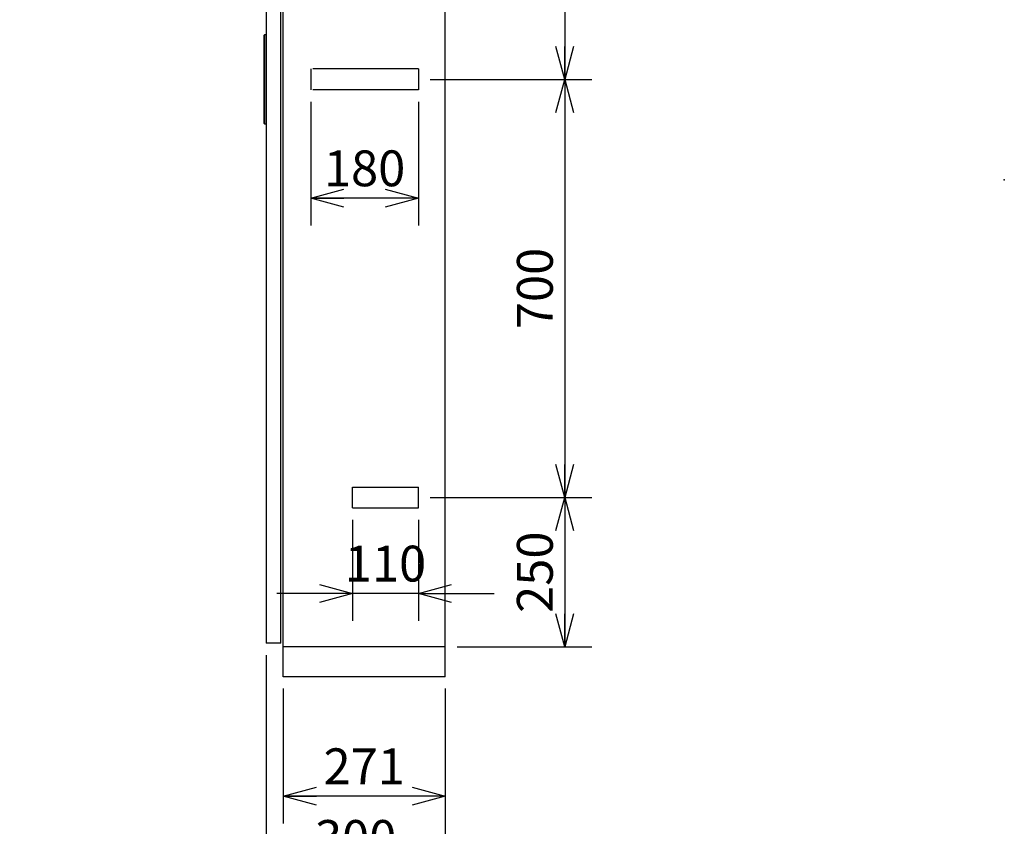
# Model space of a CAD drawing. Extents: x -217 to 202, y -148 to 148.
# Drawn here: x -82 to 0, y -54 to 13 of the extents above; entities that cross this region are included whole.
import ezdxf

# ---------------------------------------------------------------- set-up
doc = ezdxf.new("R2010")
doc.units = 0
doc.linetypes.add('DASHED', pattern=[19.05, 12.7, -6.35])
doc.layers.get('0').update_dxf_attribs({"linetype": 'CONTINUOUS'})
doc.layers.get('DEFPOINTS').update_dxf_attribs({"linetype": 'CONTINUOUS'})
doc.layers.add('CLASS1', color=7, linetype='CONTINUOUS')
doc.layers.add('枠', color=7, linetype='CONTINUOUS')
doc.styles.add('MX_DIMTXSTY_5', font='txt.shx', dxfattribs={"width": 1.05, "bigfont": 'extfont.shx'})
doc.styles.add('MX_DIMTXSTY_6', font='txt.shx', dxfattribs={"width": 1.1, "bigfont": 'extfont.shx'})
doc.styles.add('MX_DIMTXSTY_8', font='txt.shx', dxfattribs={"width": 0.75, "bigfont": 'extfont.shx'})
doc.styles.add('MX_NOTE_STANDARD', font='txt.shx', dxfattribs={"bigfont": 'extfont.shx'})
doc.dimstyles.new('MXDIMSTYLE', dxfattribs={"dimtxt": 3, "dimasz": 2.5, "dimexe": 2.28, "dimexo": 1, "dimgap": 1, "dimtad": 1, "dimdsep": 46, "dimtxsty": 'MX_NOTE_STANDARD', "dimblk1": 'OPEN30', "dimblk2": 'OPEN30', "dimsah": 1, "dimcen": 2.5, "dimadec": 0, "dimazin": 0, "dimtfac": 1, "dimtmove": 0, "dimatfit": 3, "dimldrblk": 'OPEN30', "dimfxl": 1, "dimtzin": 0, "dimarcsym": 0})

# ---------------------------------------------------------------- blocks, each defined once
blk = doc.blocks.new('_OPEN30')
at = {"color": 0, "linetype": 'ByBlock', "lineweight": -2}
for p, q in [((-1, 0.267949), (0, 0)), ((0, 0), (-1, -0.267949)), ((0, 0), (-1, 0))]:
    blk.add_line(p, q, dxfattribs=at)
blk = doc.blocks.new('*D29')
at = {"color": 7, "linetype": 'CONTINUOUS'}
for p, q in [((-58.03637, 6.525), (-58.03637, -3.821062)), ((-49.03637, 6.525), (-49.03637, -3.821062)), ((-49.03637, -1.541062), (-58.03637, -1.541062))]:
    blk.add_line(p, q, dxfattribs=at)
at = {"layer": 'DEFPOINTS', "color": 0, "linetype": 'CONTINUOUS'}
for p in [(-58.03637, 7.525), (-49.03637, 7.525), (-58.03637, -1.541062)]:
    blk.add_point(p, dxfattribs=at)
at = {"color": 7, "linetype": 'CONTINUOUS', "xscale": 2.77, "yscale": 2.77, "zscale": 2.77, "rotation": 180}
blk.add_blockref('_OPEN30', (-58.03637, -1.541062), dxfattribs=at)
at = {"color": 7, "linetype": 'CONTINUOUS', "xscale": 2.77, "yscale": 2.77, "zscale": 2.77}
blk.add_blockref('_OPEN30', (-49.03637, -1.541062), dxfattribs=at)
at = {"color": 255, "linetype": 'CONTINUOUS', "insert": (-53.53637, 0.958938), "char_height": 3, "attachment_point": 5, "line_spacing_factor": 0.9, "style": 'MX_DIMTXSTY_6'}
blk.add_mtext('\\A1;180', dxfattribs=at)
blk = doc.blocks.new('*D30')
at = {"color": 7, "linetype": 'CONTINUOUS'}
for p, q in [((-54.53637, -28.475), (-54.53637, -36.91264)), ((-49.03637, -28.475), (-49.03637, -36.91264)), ((-54.53637, -34.63264), (-60.88637, -34.63264)), ((-49.03637, -34.63264), (-54.53637, -34.63264)), ((-49.03637, -34.63264), (-42.68637, -34.63264))]:
    blk.add_line(p, q, dxfattribs=at)
at = {"layer": 'DEFPOINTS', "color": 0, "linetype": 'CONTINUOUS'}
for p in [(-54.53637, -27.475), (-49.03637, -27.475), (-54.53637, -34.63264)]:
    blk.add_point(p, dxfattribs=at)
at = {"color": 7, "linetype": 'CONTINUOUS', "xscale": 2.77, "yscale": 2.77, "zscale": 2.77}
blk.add_blockref('_OPEN30', (-54.53637, -34.63264), dxfattribs=at)
at = {"color": 7, "linetype": 'CONTINUOUS', "xscale": 2.77, "yscale": 2.77, "zscale": 2.77, "rotation": 180}
blk.add_blockref('_OPEN30', (-49.03637, -34.63264), dxfattribs=at)
at = {"color": 255, "linetype": 'CONTINUOUS', "insert": (-51.78637, -32.13264), "char_height": 3, "attachment_point": 5, "line_spacing_factor": 0.9, "style": 'MX_DIMTXSTY_8'}
blk.add_mtext('\\A1;110', dxfattribs=at)
blk = doc.blocks.new('*D38')
at = {"color": 7, "linetype": 'CONTINUOUS'}
for p, q in [((-36.78637, -26.6), (-36.78637, -39.1)), ((-36.759273, -26.6), (-34.50637, -26.6)), ((-45.78637, -39.1), (-34.50637, -39.1))]:
    blk.add_line(p, q, dxfattribs=at)
at = {"layer": 'DEFPOINTS', "color": 0, "linetype": 'CONTINUOUS'}
for p in [(-37.759273, -26.6), (-46.78637, -39.1), (-36.78637, -39.1)]:
    blk.add_point(p, dxfattribs=at)
at = {"color": 7, "linetype": 'CONTINUOUS', "xscale": 2.77, "yscale": 2.77, "zscale": 2.77}
for p, rotation in [((-36.78637, -26.6), 90), ((-36.78637, -39.1), 270)]:
    blk.add_blockref('_OPEN30', p, dxfattribs=dict(at, rotation=rotation))
at = {"color": 255, "linetype": 'CONTINUOUS', "insert": (-39.28637, -32.85), "char_height": 3, "attachment_point": 5, "rotation": 90, "line_spacing_factor": 0.9, "style": 'MX_DIMTXSTY_5'}
blk.add_mtext('\\A1;250', dxfattribs=at)
blk = doc.blocks.new('*D39')
at = {"color": 7, "linetype": 'CONTINUOUS'}
for p, q in [((-36.78637, 8.4), (-36.78637, -26.6)), ((-48.03637, -26.6), (-34.50637, -26.6))]:
    blk.add_line(p, q, dxfattribs=at)
at = {"layer": 'DEFPOINTS', "color": 0, "linetype": 'CONTINUOUS'}
for p in [(-37.759273, 8.4), (-49.03637, -26.6), (-36.78637, -26.6)]:
    blk.add_point(p, dxfattribs=at)
at = {"color": 7, "linetype": 'CONTINUOUS', "xscale": 2.77, "yscale": 2.77, "zscale": 2.77}
for p, rotation in [((-36.78637, 8.4), 90), ((-36.78637, -26.6), 270)]:
    blk.add_blockref('_OPEN30', p, dxfattribs=dict(at, rotation=rotation))
at = {"color": 255, "linetype": 'CONTINUOUS', "insert": (-39.28637, -9.1), "char_height": 3, "attachment_point": 5, "rotation": 90, "line_spacing_factor": 0.9, "style": 'MX_DIMTXSTY_6'}
blk.add_mtext('\\A1;700', dxfattribs=at)
blk = doc.blocks.new('*D40')
at = {"color": 7, "linetype": 'CONTINUOUS'}
for p, q in [((-48.03637, 43.4), (-34.50637, 43.4)), ((-36.78637, 43.4), (-36.78637, 8.4)), ((-48.03637, 8.4), (-34.50637, 8.4))]:
    blk.add_line(p, q, dxfattribs=at)
at = {"layer": 'DEFPOINTS', "color": 0, "linetype": 'CONTINUOUS'}
for p in [(-49.03637, 43.4), (-49.03637, 8.4), (-36.78637, 8.4)]:
    blk.add_point(p, dxfattribs=at)
at = {"color": 7, "linetype": 'CONTINUOUS', "xscale": 2.77, "yscale": 2.77, "zscale": 2.77}
for p, rotation in [((-36.78637, 43.4), 90), ((-36.78637, 8.4), 270)]:
    blk.add_blockref('_OPEN30', p, dxfattribs=dict(at, rotation=rotation))
at = {"color": 255, "linetype": 'CONTINUOUS', "insert": (-39.28637, 25.9), "char_height": 3, "attachment_point": 5, "rotation": 90, "line_spacing_factor": 0.9, "style": 'MX_DIMTXSTY_6'}
blk.add_mtext('\\A1;700', dxfattribs=at)
blk = doc.blocks.new('*D41')
at = {"color": 7, "linetype": 'CONTINUOUS'}
for p, q in [((-61.78637, -39.799999), (-61.78637, -59.88)), ((-46.78637, -42.6), (-46.78637, -59.88)), ((-46.78637, -57.6), (-61.78637, -57.6))]:
    blk.add_line(p, q, dxfattribs=at)
at = {"layer": 'DEFPOINTS', "color": 0, "linetype": 'CONTINUOUS'}
for p in [(-61.78637, -38.799999), (-46.78637, -41.6), (-61.78637, -57.6)]:
    blk.add_point(p, dxfattribs=at)
at = {"color": 7, "linetype": 'CONTINUOUS', "xscale": 2.77, "yscale": 2.77, "zscale": 2.77, "rotation": 180}
blk.add_blockref('_OPEN30', (-61.78637, -57.6), dxfattribs=at)
at = {"color": 7, "linetype": 'CONTINUOUS', "xscale": 2.77, "yscale": 2.77, "zscale": 2.77}
blk.add_blockref('_OPEN30', (-46.78637, -57.6), dxfattribs=at)
at = {"color": 255, "linetype": 'CONTINUOUS', "insert": (-54.28637, -55.1), "char_height": 3, "attachment_point": 5, "line_spacing_factor": 0.9, "style": 'MX_DIMTXSTY_6'}
blk.add_mtext('\\A1;300', dxfattribs=at)
blk = doc.blocks.new('*D42')
at = {"color": 7, "linetype": 'CONTINUOUS'}
for p, q in [((-60.33637, -42.6), (-60.33637, -53.88)), ((-46.78637, -42.6), (-46.78637, -53.88)), ((-46.78637, -51.6), (-60.33637, -51.6))]:
    blk.add_line(p, q, dxfattribs=at)
at = {"layer": 'DEFPOINTS', "color": 0, "linetype": 'CONTINUOUS'}
for p in [(-60.33637, -41.6), (-46.78637, -41.6), (-60.33637, -51.6)]:
    blk.add_point(p, dxfattribs=at)
at = {"color": 7, "linetype": 'CONTINUOUS', "xscale": 2.77, "yscale": 2.77, "zscale": 2.77, "rotation": 180}
blk.add_blockref('_OPEN30', (-60.33637, -51.6), dxfattribs=at)
at = {"color": 7, "linetype": 'CONTINUOUS', "xscale": 2.77, "yscale": 2.77, "zscale": 2.77}
blk.add_blockref('_OPEN30', (-46.78637, -51.6), dxfattribs=at)
at = {"color": 255, "linetype": 'CONTINUOUS', "insert": (-53.56137, -49.1), "char_height": 3, "attachment_point": 5, "line_spacing_factor": 0.9, "style": 'MX_DIMTXSTY_6'}
blk.add_mtext('\\A1;271', dxfattribs=at)
blk = doc.blocks.new('MS_5')
at = {"color": 21, "linetype": 'CONTINUOUS'}
blk.add_point((0, 0), dxfattribs=at)

msp = doc.modelspace()

# ---------------------------------------------------------------- linework, layer by layer
at = {"layer": 'CLASS1', "color": 1, "linetype": 'CONTINUOUS'}
for p, q in [((-61.78637, 55.6), (-61.78637, -38.8)), ((-60.53637, -38.8), (-60.53637, 55.6)), ((-60.33637, -41.6), (-60.33637, 55.9)), ((-46.78637, -41.6), (-46.78637, 55.9)), ((-61.93637, 12.1), (-61.88637, 12.15)), ((-61.93637, 4.7), (-61.93637, 12.1)), ((-61.88637, 4.65), (-61.88637, 12.15)), ((-61.88637, 12.15), (-61.78637, 12.15)), ((-61.93637, 4.7), (-61.88637, 4.65)), ((-61.78637, 4.65), (-61.88637, 4.65)), ((-60.53637, -38.8), (-61.78637, -38.8)), ((-46.78637, -39.1), (-60.33637, -39.1)), ((-46.78637, -41.6), (-60.33637, -41.6))]:
    msp.add_line(p, q, dxfattribs=at)
at = {"layer": 'CLASS1', "color": 1, "linetype": 'DASHED'}
for p, q in [((-58.03637, 9.275), (-58.03637, 7.525)), ((-49.03637, 9.275), (-57.86137, 9.275)), ((-49.03637, 9.275), (-49.03637, 7.525)), ((-49.03637, 7.525), (-57.86137, 7.525)), ((-54.53637, -27.475), (-54.53637, -25.725)), ((-54.53637, -25.725), (-49.03637, -25.725)), ((-49.03637, -27.475), (-49.03637, -25.725)), ((-54.53637, -27.475), (-49.03637, -27.475))]:
    msp.add_line(p, q, dxfattribs=at)
at = {"layer": '枠', "color": 7, "linetype": 'CONTINUOUS'}
msp.add_point((0, 0), dxfattribs=at)

# ---------------------------------------------------------------- block references
at = {"layer": '枠', "linetype": 'ByBlock'}
msp.add_blockref('MS_5', (0, 0), dxfattribs=at)

# ---------------------------------------------------------------- dimensions: what is measured, and where the dimension line sits
at = {"layer": 'CLASS1', "color": 7, "linetype": 'CONTINUOUS'}
for base, p1, p2, override, picture, middle in [((-36.78637, 8.4), (-49.03637, 43.4), (-49.03637, 8.4), {"dimasz": 2.77, "dimlfac": 20, "dimtxsty": 'MX_DIMTXSTY_6', "dimtzin": 8}, '*D40', (-36.78637, 25.9)), ((-36.78637, -26.6), (-37.75927, 8.4), (-49.03637, -26.6), {"dimasz": 2.77, "dimlfac": 20, "dimtxsty": 'MX_DIMTXSTY_6', "dimse1": 1, "dimtzin": 8}, '*D39', (-36.78637, -9.1)), ((-36.78637, -39.1), (-37.75927, -26.6), (-46.78637, -39.1), {"dimasz": 2.77, "dimlfac": 20, "dimtxsty": 'MX_DIMTXSTY_5', "dimtzin": 8}, '*D38', (-36.78637, -32.85))]:
    dim = msp.add_linear_dim(base=base, p1=p1, p2=p2, angle=90, text='\\A1;<>', dimstyle='MXDIMSTYLE', override=override, dxfattribs=at)
    dim.commit()
    dim.dimension.update_dxf_attribs({"geometry": picture, "text_midpoint": middle, "dimtype": 128})
for base, p1, p2, override, picture, middle in [((-58.03637, -1.54106), (-49.03637, 7.525), (-58.03637, 7.525), {"dimasz": 2.77, "dimlfac": 20, "dimtxsty": 'MX_DIMTXSTY_6', "dimtzin": 8}, '*D29', (-53.53637, -1.54106)), ((-54.53637, -34.63264), (-49.03637, -27.475), (-54.53637, -27.475), {"dimasz": 2.77, "dimlfac": 20, "dimtxsty": 'MX_DIMTXSTY_8', "dimtzin": 8}, '*D30', (-51.78637, -34.63264)), ((-61.78637, -57.6), (-46.78637, -41.6), (-61.78637, -38.8), {"dimasz": 2.77, "dimlfac": 20, "dimtxsty": 'MX_DIMTXSTY_6', "dimtzin": 8}, '*D41', (-54.28637, -57.6)), ((-60.33637, -51.6), (-46.78637, -41.6), (-60.33637, -41.6), {"dimasz": 2.77, "dimlfac": 20, "dimtxsty": 'MX_DIMTXSTY_6', "dimtzin": 8}, '*D42', (-53.56137, -51.6))]:
    dim = msp.add_linear_dim(base=base, p1=p1, p2=p2, text='\\A1;<>', dimstyle='MXDIMSTYLE', override=override, dxfattribs=at)
    dim.commit()
    dim.dimension.update_dxf_attribs({"geometry": picture, "text_midpoint": middle, "dimtype": 128})

# ---------------------------------------------------------------- leaders
msp.add_leader([(-120.30362, -36.50981), (-107.19449, -59.2155), (-69.79449, -59.2155)], dimstyle='MXDIMSTYLE', override={"dimasz": 2.77}, dxfattribs=at)

doc.saveas('drawing.dxf')
